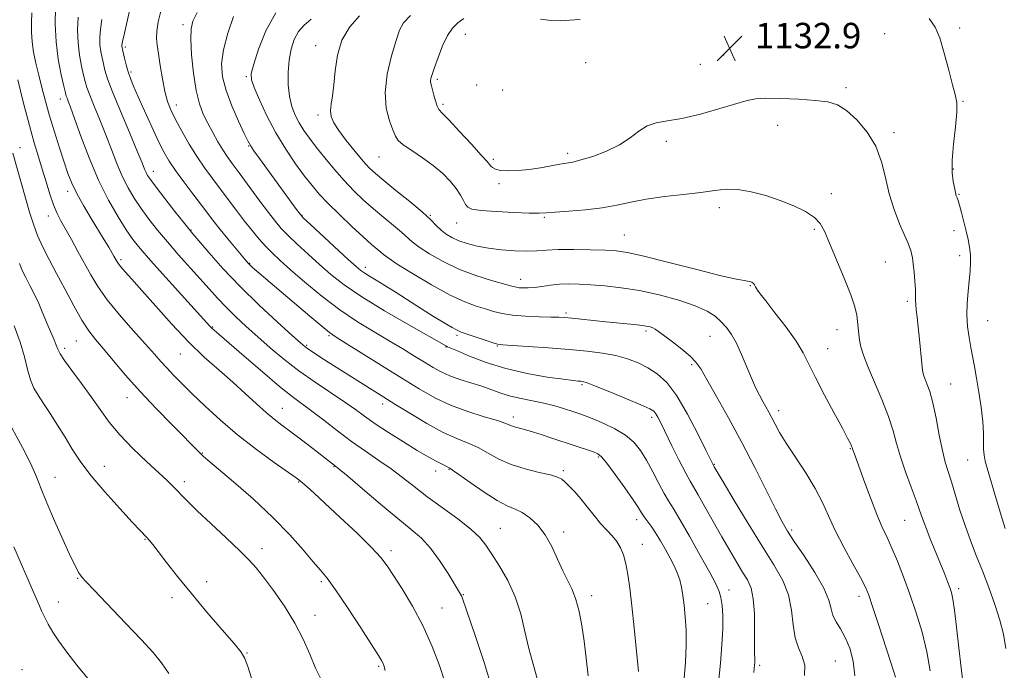
# Model space of a CAD drawing. Extents: x 2162300 to 2165200, y 329800 to 332700.
# Drawn here: x 2163046 to 2163355, y 331277 to 331481 of the extents above; entities that cross this region are included whole.
import ezdxf

# ---------------------------------------------------------------- set-up
doc = ezdxf.new("R2010")
doc.units = 0
doc.header["$MEASUREMENT"] = 0
for name, color, linetype, lineweight in [('DTM SPOT ELEVATION', 2, 'Continuous', 13), ('INDEX CONTOUR', 41, 'Continuous', 13), ('INTERMEDIATE CONTOUR', 44, 'Continuous', 0), ('SPOT ELEVATION', 7, 'Continuous', 0)]:
    doc.layers.add(name, color=color, linetype=linetype, lineweight=lineweight)
doc.styles.add('Style-ITALICS', font='ITALICS.shx')

# ---------------------------------------------------------------- blocks, each defined once
blk = doc.blocks.new('SPOT')
at = {"layer": 'SPOT ELEVATION'}
for p, q in [((-3.91, -3.91), (3.82, 3.81)), ((-1.65, 3.77), (1.72, -3.93))]:
    blk.add_line(p, q, dxfattribs=at)

msp = doc.modelspace()

# ---------------------------------------------------------------- linework, layer by layer
at = {"layer": 'DTM SPOT ELEVATION'}
for p in [(2163097.22, 331479.91, 1119.6), (2163340.79, 331478.8, 1134.3), (2163185.75, 331476.82, 1132.8), (2163317.3, 331476.99, 1133.2), (2163079.07, 331472.9, 1116.3), (2163138.78, 331473.27, 1127.5), (2163266.75, 331470.3, 1132.9), (2163223.48, 331467.91, 1132.9), (2163259.51, 331467.45, 1132.9), (2163080.85, 331464.96, 1116.3), (2163117.06, 331463.5, 1123.8), (2163177, 331462.65, 1132.3), (2163189.35, 331460.88, 1133.5), (2163305.14, 331460.13, 1132.3), (2163197.46, 331459.4, 1133.3), (2163058.67, 331456.49, 1109.4), (2163095.09, 331454.59, 1118.6), (2163178.76, 331454.85, 1132.3), (2163341.88, 331455.8, 1134.1), (2163139.57, 331451.48, 1127.6), (2163283.7, 331448.26, 1131.4), (2163320.22, 331445.93, 1132.4), (2163117.76, 331441.81, 1121.9), (2163248.77, 331443.25, 1131.7), (2163046.07, 331441.22, 1104.7), (2163158.64, 331438.32, 1129.1), (2163217.91, 331439.49, 1132.4), (2163194.59, 331437.6, 1132.3), (2163087.84, 331433.81, 1114.6), (2163338.84, 331434.53, 1134.1), (2163196.32, 331429.89, 1131.7), (2163060.98, 331427.51, 1107.5), (2163300.56, 331426.77, 1130.4), (2163340.63, 331426.63, 1134.1), (2163054.98, 331419.74, 1105.4), (2163134.57, 331420.04, 1122.1), (2163174.74, 331419.96, 1128.1), (2163265.47, 331422.38, 1129.5), (2163183, 331417.55, 1129.2), (2163210.57, 331419.35, 1129.8), (2163099.69, 331415.44, 1114.1), (2163235.66, 331413.84, 1128.9), (2163295.22, 331415.61, 1129.8), (2163339.03, 331415.19, 1133.5), (2163077.72, 331406.04, 1108.3), (2163118.14, 331404.93, 1116.1), (2163317.46, 331405.34, 1131.1), (2163340.81, 331407.3, 1133.5), (2163154.42, 331403.67, 1122.5), (2163203.07, 331399.86, 1126.6), (2163275.19, 331397.91, 1127.9), (2163324.43, 331393.03, 1131.7), (2163217.31, 331389.35, 1124.3), (2163349.62, 331386.91, 1134.9), (2163106.49, 331384.92, 1110.1), (2163242.44, 331383.71, 1123.7), (2163302.35, 331384.06, 1129.3), (2163063.74, 331380.55, 1103.1), (2163143, 331382.22, 1115.8), (2163183.19, 331382.3, 1121.7), (2163262.48, 331382.04, 1125.2), (2163060.07, 331378.27, 1102.4), (2163135.99, 331379.13, 1114.2), (2163179.74, 331378.6, 1119.9), (2163195.82, 331378.94, 1121.9), (2163299.46, 331378.09, 1128.8), (2163096.4, 331376.4, 1107.1), (2163256.78, 331373.13, 1123.7), (2163222.36, 331366.87, 1119.8), (2163337.98, 331366.98, 1132.9), (2163079.64, 331362.78, 1103.3), (2163128.34, 331359.38, 1108.8), (2163159.78, 331360.8, 1113.5), (2163284.05, 331358.68, 1126.5), (2163200.8, 331356.71, 1116.5), (2163244.25, 331356.59, 1119.6), (2163306.51, 331346.69, 1127.9), (2163103.3, 331345.39, 1104.1), (2163227.47, 331344.14, 1115.8), (2163343.34, 331343.13, 1133.1), (2163072.55, 331341.21, 1100.8), (2163144.51, 331341.09, 1107.9), (2163176.46, 331339.74, 1111.5), (2163180.65, 331340.2, 1111.9), (2163216.54, 331339.84, 1114.3), (2163263.84, 331341.85, 1122.1), (2163057.08, 331337.71, 1098.8), (2163097.58, 331336.36, 1102.4), (2163133.52, 331336.29, 1105.9), (2163239.55, 331324.38, 1115.5), (2163323.59, 331324.27, 1129.1), (2163196.77, 331321.75, 1110.9), (2163288.16, 331321.23, 1124.3), (2163085.28, 331318.23, 1099.9), (2163216.59, 331320.53, 1112.4), (2163121.99, 331315.31, 1102.5), (2163162.39, 331314.73, 1106.4), (2163241.28, 331316.67, 1114.7), (2163064.12, 331306.06, 1097.9), (2163104.62, 331304.92, 1100.6), (2163140.55, 331304.93, 1103.7), (2163340.52, 331302.74, 1130.4), (2163093.72, 331299.9, 1099.5), (2163185.14, 331300.9, 1108.1), (2163225.4, 331300.53, 1112.5), (2163268.44, 331302.32, 1118.6), (2163309.29, 331300.34, 1125.5), (2163058.09, 331298.53, 1096.8), (2163178.43, 331296.69, 1106.8), (2163261.73, 331298.08, 1116.9), (2163138.58, 331294.37, 1102.6), (2163117.29, 331282.59, 1100.1), (2163158.6, 331278.34, 1103.8), (2163278.09, 331278.7, 1120.3), (2163301.79, 331280.1, 1122.9), (2163046.66, 331277.36, 1094.2)]:
    msp.add_point(p, dxfattribs=at)
at = {"layer": 'INDEX CONTOUR', "flags": 128}
for points, elevation in [([(2163057.223, 331485.256), (2163057.123, 331480.143), (2163057.355, 331474.507), (2163058.052, 331468.993), (2163058.981, 331464.157), (2163059.816, 331460.531), (2163060.317, 331458.445), (2163060.587, 331457.422), (2163060.812, 331456.783), (2163061.184, 331455.849), (2163061.909, 331453.948), (2163063.197, 331450.408), (2163065.19, 331444.847), (2163067.76, 331438.041), (2163070.706, 331431.053), (2163073.816, 331424.793), (2163076.812, 331419.547), (2163079.4, 331415.443), (2163081.481, 331412.409), (2163083.725, 331409.558), (2163086.997, 331405.801), (2163091.791, 331400.472), (2163105.65, 331385.242), (2163106.28, 331384.599), (2163106.9861, 331383.957), (2163116.345, 331375.789), (2163122.105, 331370.805), (2163127.45, 331366.296), (2163131.428, 331363.1309), (2163137.624, 331358.5371), (2163141.357, 331355.651), (2163145.6129, 331352.343), (2163150.077, 331348.995), (2163154.47, 331345.909), (2163158.653, 331343.061), (2163162.525, 331340.346), (2163166.073, 331337.65), (2163169.655, 331334.822), (2163173.721, 331331.697), (2163183.376, 331324.666), (2163187.488, 331321.469), (2163190.266, 331318.857), (2163192.211, 331316.411), (2163194.091, 331313.5469), (2163196.469, 331309.8151), (2163199.069, 331305.305), (2163201.41, 331300.236), (2163203.141, 331294.836), (2163204.45, 331289.346), (2163205.66, 331284.013), (2163206.9999, 331279.058), (2163208.3251, 331274.603)], 1110), ([(2163101.627, 331483.673), (2163100.31, 331480.985), (2163099.703, 331478.584), (2163099.621, 331475.315), (2163099.904, 331470.413), (2163100.481, 331464.664), (2163101.306, 331459.245), (2163102.338, 331455.04), (2163103.562, 331451.779), (2163104.968, 331448.898), (2163106.528, 331445.973), (2163108.134, 331443.116), (2163109.659, 331440.578), (2163111.062, 331438.4571), (2163112.646, 331436.262), (2163114.803, 331433.351), (2163121.022, 331424.891), (2163123.972, 331420.911), (2163126.172, 331418.048), (2163128.027, 331415.867), (2163130.157, 331413.667), (2163133.016, 331410.913), (2163136.413, 331407.755), (2163139.995, 331404.511), (2163143.592, 331401.387), (2163147.769, 331398.136), (2163153.275, 331394.399), (2163160.448, 331390.018), (2163167.991, 331385.6421), (2163179.839, 331378.901), (2163180.21, 331378.726), (2163183.28, 331377.399), (2163187.063, 331375.784), (2163192.256, 331373.79), (2163198.4441, 331371.852), (2163205.127, 331370.321), (2163211.459, 331369.225), (2163216.506, 331368.511), (2163219.608, 331368.115), (2163221.193, 331367.938), (2163221.961, 331367.8719), (2163222.622, 331367.7729), (2163223.925, 331367.366), (2163226.6279, 331366.34), (2163231.125, 331364.534), (2163236.346, 331362.385), (2163240.859, 331360.48), (2163243.591, 331359.242), (2163244.9119, 331358.449), (2163245.558, 331357.714), (2163246.177, 331356.648), (2163247.087, 331354.848), (2163250.584, 331347.6629), (2163252.879, 331342.993), (2163254.878, 331339.017), (2163256.236, 331336.477), (2163258.744, 331332.207), (2163260.864, 331328.474), (2163263.472, 331323.831), (2163266.187, 331319.033), (2163268.685, 331314.714), (2163270.88, 331311.023), (2163272.744, 331307.985), (2163274.249, 331305.498), (2163275.373, 331302.947), (2163276.097, 331299.584), (2163276.431, 331294.9791), (2163276.507, 331289.951), (2163276.487, 331285.634), (2163276.5, 331282.868), (2163276.562, 331280.415), (2163276.538, 331279.592), (2163276.473, 331278.714), (2163276.385, 331277.72), (2163276.293, 331276.476)], 1120), ([(2163168.598, 331482.758), (2163166.41, 331480.4651), (2163165.1231, 331478.1279), (2163164.021, 331474.849), (2163162.606, 331470.034), (2163161.254, 331464.304), (2163160.559, 331458.584), (2163160.917, 331453.652), (2163161.938, 331449.707), (2163163.033, 331446.801), (2163163.813, 331444.886), (2163164.686, 331443.512), (2163166.26, 331442.13), (2163168.935, 331440.309), (2163172.293, 331438.092), (2163175.709, 331435.647), (2163178.664, 331433.13), (2163181.06, 331430.665), (2163182.905, 331428.371), (2163184.229, 331426.354), (2163185.154, 331424.676), (2163185.824, 331423.389), (2163186.492, 331422.514), (2163187.847, 331421.941), (2163190.685, 331421.53), (2163195.424, 331421.171), (2163200.953, 331420.88), (2163205.78, 331420.706), (2163208.8871, 331420.683), (2163211.158, 331420.79), (2163213.948, 331420.993), (2163218.233, 331421.276), (2163223.464, 331421.694), (2163228.712, 331422.316), (2163233.314, 331423.178), (2163237.6839, 331424.158), (2163242.5, 331425.1), (2163248.19, 331425.885), (2163254.176, 331426.553), (2163259.629, 331427.18), (2163263.971, 331427.789), (2163267.629, 331428.186), (2163271.285, 331428.117), (2163275.451, 331427.408), (2163279.972, 331426.181), (2163284.521, 331424.6329), (2163288.781, 331422.935), (2163292.458, 331421.162), (2163295.268, 331419.361), (2163297.083, 331417.471), (2163298.422, 331414.988), (2163299.9651, 331411.298), (2163304.635, 331400.258), (2163306.723, 331395.008), (2163307.968, 331391.239), (2163308.543, 331388.648), (2163308.777, 331386.63), (2163308.955, 331384.684), (2163309.163, 331382.718), (2163309.439, 331380.745), (2163309.858, 331378.689), (2163310.627, 331376.1279), (2163311.99, 331372.551), (2163316.414, 331362.147), (2163318.505, 331356.823), (2163319.948, 331352.328), (2163321.033, 331348.297), (2163322.216, 331344.122), (2163323.814, 331339.411), (2163325.587, 331334.635), (2163327.155, 331330.484), (2163328.26, 331327.401), (2163329.1419, 331324.848), (2163330.164, 331322.044), (2163331.58, 331318.4379), (2163334.771, 331310.6), (2163336.027, 331307.48), (2163336.982, 331305.045), (2163337.694, 331303.158), (2163338.23, 331301.556), (2163338.698, 331299.4711), (2163339.212, 331296.015), (2163339.856, 331290.642), (2163340.58, 331284.197), (2163341.304, 331277.869), (2163341.956, 331272.637)], 1130), ([(2163044.243, 331385.346), (2163046.1479, 331380.193), (2163047.492, 331375.534), (2163048.448, 331371.549), (2163049.326, 331368.304), (2163050.392, 331365.767), (2163051.7509, 331363.497), (2163053.468, 331360.956), (2163055.562, 331357.751), (2163057.872, 331354.083), (2163060.191, 331350.298), (2163062.429, 331346.6189), (2163064.967, 331342.764), (2163068.3, 331338.329), (2163072.674, 331333.135), (2163077.333, 331327.9199), (2163081.266, 331323.65), (2163083.733, 331321.018), (2163085.833, 331318.822), (2163086.599, 331317.969), (2163087.701, 331316.63), (2163089.436, 331314.4089), (2163092.042, 331311.0091), (2163095.518, 331306.546), (2163099.807, 331301.235), (2163104.715, 331295.4101), (2163109.497, 331289.865), (2163113.274, 331285.512), (2163115.456, 331282.868), (2163116.6181, 331280.862), (2163117.626, 331278.03), (2163119.15, 331273.349)], 1100)]:
    msp.add_lwpolyline(points, dxfattribs=dict(at, elevation=elevation))
at = {"layer": 'INTERMEDIATE CONTOUR', "flags": 128}
for points, elevation in [([(2163081.993, 331491.305), (2163078.8211, 331477.1509), (2163078.263, 331474.5461), (2163078.055, 331473.399), (2163078.037, 331472.989), (2163078.08, 331472.671), (2163078.197, 331472.111), (2163078.828, 331469.334), (2163079.352, 331467.2031), (2163079.968, 331465.003), (2163080.68, 331462.922), (2163081.655, 331460.533), (2163083.1, 331457.254), (2163085.118, 331452.76), (2163087.399, 331447.752), (2163089.5291, 331443.19), (2163091.238, 331439.747), (2163092.841, 331436.953), (2163094.797, 331434.054), (2163097.403, 331430.519), (2163100.305, 331426.712), (2163102.986, 331423.2221), (2163106.904, 331418.076), (2163108.868, 331415.575), (2163111.267, 331412.619), (2163117.042, 331405.673), (2163117.671, 331404.9381), (2163118.013, 331404.569), (2163118.382, 331404.215), (2163119.011, 331403.656), (2163136.998, 331388.318), (2163140.764, 331385.141), (2163143.1929, 331383.181), (2163145.266, 331381.735), (2163148.348, 331379.798), (2163165.881, 331368.823), (2163171.312, 331365.464), (2163176.206, 331362.688), (2163181.154, 331360.365), (2163186.511, 331358.391), (2163191.684, 331356.768), (2163195.844, 331355.522), (2163198.413, 331354.657), (2163200.791, 331353.691), (2163201.918, 331353.357), (2163203.573, 331352.921), (2163206.048, 331352.214), (2163209.495, 331351.13), (2163213.496, 331349.8181), (2163225.925, 331345.683), (2163227.278, 331345.138), (2163228.4509, 331344.1801), (2163230.125, 331342.128), (2163232.737, 331338.595), (2163235.747, 331334.391), (2163238.373, 331330.622), (2163240.043, 331328.113), (2163241.031, 331326.558), (2163241.821, 331325.369), (2163244.036, 331322.391), (2163245.449, 331320.327), (2163246.988, 331317.816), (2163248.543, 331315.076), (2163249.99, 331312.388), (2163251.229, 331309.962), (2163252.238, 331307.726), (2163253.015, 331305.535), (2163253.574, 331303.236), (2163253.992, 331300.654), (2163254.358, 331297.603), (2163254.727, 331293.941), (2163255.009, 331289.687), (2163255.078, 331284.903), (2163254.854, 331279.725), (2163254.446, 331274.589)], 1116), ([(2163049.805, 331483.627), (2163049.707, 331480.546), (2163049.683, 331477.528), (2163049.862, 331474.446), (2163050.338, 331471.192), (2163051.059, 331467.732), (2163051.937, 331464.05), (2163052.907, 331460.119), (2163054.011, 331455.869), (2163055.312, 331451.218), (2163056.834, 331446.185), (2163058.422, 331441.186), (2163059.879, 331436.74), (2163061.097, 331433.176), (2163062.32, 331430.077), (2163063.883, 331426.84), (2163066, 331423.048), (2163068.3941, 331419.028), (2163072.503, 331412.268), (2163073.8819, 331409.9601), (2163075.519, 331407.162), (2163076.504, 331405.396), (2163076.938, 331404.759), (2163077.72, 331403.789), (2163079.049, 331402.274), (2163081.165, 331399.903), (2163084.317, 331396.341), (2163088.62, 331391.444), (2163093.664, 331385.83), (2163098.901, 331380.307), (2163103.879, 331375.508), (2163108.509, 331371.353), (2163112.7899, 331367.585), (2163116.714, 331364.023), (2163120.218, 331360.786), (2163123.232, 331358.066), (2163125.769, 331355.949), (2163128.199, 331354.088), (2163130.978, 331352.027), (2163134.375, 331349.474), (2163137.906, 331346.787), (2163145.044, 331341.264), (2163146.2099, 331340.297), (2163148.8629, 331338.038), (2163153.476, 331334.082), (2163159.125, 331329.272), (2163164.538, 331324.764), (2163168.744, 331321.378), (2163171.995, 331318.589), (2163174.844, 331315.532), (2163177.693, 331311.642), (2163180.335, 331307.532), (2163184.273, 331301.041), (2163184.539, 331300.565), (2163184.768, 331299.989), (2163188.9969, 331287.744), (2163191.71, 331279.539), (2163194.061, 331271.597)], 1108), ([(2163064.27, 331482.262), (2163064.124, 331478.269), (2163064.259, 331474.169), (2163064.731, 331470.269), (2163065.387, 331466.814), (2163066.022, 331464.037), (2163066.516, 331462.009), (2163067.066, 331460.16), (2163067.954, 331457.758), (2163069.369, 331454.2729), (2163071.141, 331449.966), (2163073.009, 331445.297), (2163074.771, 331440.672), (2163076.457, 331436.279), (2163078.156, 331432.252), (2163079.95, 331428.667), (2163081.902, 331425.371), (2163084.066, 331422.156), (2163086.495, 331418.84), (2163089.23, 331415.353), (2163092.311, 331411.6521), (2163095.719, 331407.744), (2163102.492, 331400.16), (2163105.358, 331396.912), (2163107.996, 331393.962), (2163110.69, 331391.113), (2163113.674, 331388.194), (2163116.987, 331385.133), (2163120.616, 331381.881), (2163124.559, 331378.416), (2163128.858, 331374.809), (2163133.567, 331371.153), (2163138.636, 331367.562), (2163147.924, 331361.332), (2163151.253, 331358.995), (2163154.167, 331356.885), (2163157.466, 331354.572), (2163161.6911, 331351.778), (2163166.351, 331348.821), (2163170.699, 331346.171), (2163174.135, 331344.195), (2163176.65, 331342.837), (2163179.487, 331341.356), (2163180.846, 331340.6009), (2163181.724, 331340.0201), (2163183.759, 331338.589), (2163187.303, 331336.062), (2163191.633, 331333.064), (2163195.75, 331330.438), (2163198.909, 331328.783), (2163201.356, 331327.725), (2163203.588, 331326.647), (2163205.986, 331325.028), (2163208.46, 331322.726), (2163210.806, 331319.698), (2163212.8679, 331315.991), (2163214.68, 331312.034), (2163216.324, 331308.345), (2163219.256, 331302.462), (2163220.465, 331299.39), (2163221.454, 331295.637), (2163222.277, 331291.219), (2163223.006, 331286.258), (2163223.6939, 331280.898), (2163224.3069, 331275.377)], 1112), ([(2163071.707, 331481.49), (2163071.266, 331478.404), (2163071.089, 331475.834), (2163071.148, 331473.579), (2163071.405, 331471.47), (2163071.792, 331469.463), (2163072.229, 331467.544), (2163072.714, 331465.573), (2163073.545, 331462.897), (2163075.095, 331458.734), (2163077.553, 331452.698), (2163080.372, 331445.9849), (2163082.821, 331440.187), (2163084.351, 331436.498), (2163085.154, 331434.518), (2163085.605, 331433.45), (2163086.085, 331432.54), (2163086.992, 331431.196), (2163088.731, 331428.869), (2163091.497, 331425.284), (2163094.648, 331421.244), (2163097.33, 331417.826), (2163098.991, 331415.733), (2163100.278, 331414.174), (2163102.136, 331411.985), (2163105.307, 331408.285), (2163109.723, 331403.323), (2163115.11, 331397.633), (2163121.083, 331391.776), (2163126.806, 331386.4371), (2163131.329, 331382.329), (2163134.018, 331379.917), (2163135.495, 331378.672), (2163136.694, 331377.8171), (2163138.398, 331376.7), (2163140.7729, 331375.179), (2163160.238, 331362.884), (2163163.65, 331360.75), (2163168.3221, 331357.851), (2163173.664, 331354.659), (2163178.805, 331351.841), (2163183.08, 331349.87), (2163186.629, 331348.441), (2163189.801, 331347.055), (2163192.926, 331345.347), (2163196.277, 331343.475), (2163200.108, 331341.732), (2163204.507, 331340.345), (2163208.878, 331339.29), (2163212.455, 331338.4781), (2163214.7071, 331337.806), (2163216.045, 331337.101), (2163217.116, 331336.175), (2163218.447, 331334.867), (2163220.088, 331333.138), (2163221.971, 331330.978), (2163224.022, 331328.431), (2163226.137, 331325.754), (2163228.206, 331323.259), (2163230.128, 331321.169), (2163231.84, 331319.349), (2163233.288, 331317.572), (2163234.439, 331315.626), (2163235.344, 331313.355), (2163236.077, 331310.6129), (2163236.708, 331307.228), (2163237.311, 331302.911), (2163237.955, 331297.344), (2163238.684, 331290.46), (2163240.0879, 331276.737)], 1114), ([(2163090.206, 331484.091), (2163089.412, 331480.8), (2163088.97, 331477.839), (2163088.878, 331475.55), (2163089.076, 331473.425), (2163089.488, 331470.742), (2163090.044, 331467.03), (2163090.712, 331462.818), (2163091.464, 331458.886), (2163092.309, 331455.776), (2163093.384, 331453.072), (2163094.86, 331450.121), (2163096.842, 331446.458), (2163099.176, 331442.38), (2163101.638, 331438.3741), (2163104.058, 331434.801), (2163106.454, 331431.526), (2163108.895, 331428.286), (2163113.979, 331421.464), (2163116.474, 331418.178), (2163118.838, 331415.191), (2163121.065, 331412.528), (2163123.163, 331410.183), (2163125.221, 331408.071), (2163127.654, 331405.792), (2163130.956, 331402.867), (2163135.4509, 331398.997), (2163140.787, 331394.6101), (2163146.437, 331390.314), (2163151.949, 331386.592), (2163157.141, 331383.412), (2163161.903, 331380.615), (2163166.143, 331378.076), (2163169.839, 331375.803), (2163172.988, 331373.837), (2163175.65, 331372.196), (2163178.145, 331370.814), (2163180.858, 331369.6), (2163184.052, 331368.476), (2163187.511, 331367.391), (2163190.901, 331366.306), (2163196.92, 331364.139), (2163199.963, 331363.206), (2163203.298, 331362.45), (2163206.827, 331361.773), (2163210.379, 331361.037), (2163213.785, 331360.152), (2163216.883, 331359.209), (2163219.513, 331358.344), (2163221.629, 331357.634), (2163223.634, 331356.921), (2163226.046, 331355.99), (2163229.2, 331354.671), (2163232.701, 331352.988), (2163235.969, 331351.009), (2163238.575, 331348.77), (2163240.682, 331346.169), (2163242.6, 331343.071), (2163244.559, 331339.459), (2163246.461, 331335.7931), (2163248.1271, 331332.651), (2163249.493, 331330.33), (2163250.964, 331327.992), (2163253.062, 331324.5201), (2163256.089, 331319.229), (2163259.47, 331313.1641), (2163262.41, 331307.806), (2163264.311, 331304.2309), (2163265.357, 331301.917), (2163265.929, 331299.939), (2163266.329, 331297.4981), (2163266.559, 331294.308), (2163266.5451, 331290.21), (2163266.246, 331285.136), (2163265.753, 331279.382), (2163265.192, 331273.334)], 1118), ([(2163113.038, 331482.44), (2163111.268, 331477.1991), (2163109.883, 331472.0109), (2163109.295, 331467.553), (2163109.569, 331463.48), (2163110.6831, 331459.191), (2163112.527, 331454.333), (2163114.625, 331449.542), (2163116.415, 331445.7), (2163117.522, 331443.3801), (2163118.33, 331441.908), (2163119.41, 331440.2989), (2163121.192, 331437.798), (2163132.833, 331421.774), (2163133.908, 331420.351), (2163135.04, 331419.138), (2163137.151, 331417.151), (2163149.034, 331406.155), (2163151.514, 331403.9), (2163152.997, 331402.6491), (2163154.191, 331401.816), (2163155.705, 331400.888), (2163157.77, 331399.65), (2163160.521, 331397.963), (2163164.01, 331395.7531), (2163172.013, 331390.636), (2163175.821, 331388.247), (2163179.102, 331386.233), (2163181.59, 331384.755), (2163183.183, 331383.885), (2163184.451, 331383.345), (2163191.648, 331380.889), (2163194.17, 331380.048), (2163195.825, 331379.569), (2163197.509, 331379.328), (2163200.455, 331379.123), (2163205.491, 331378.795), (2163211.841, 331378.357), (2163218.328, 331377.864), (2163224, 331377.35), (2163228.819, 331376.747), (2163232.972, 331375.967), (2163236.636, 331374.935), (2163239.941, 331373.639), (2163243.0059, 331372.084), (2163245.953, 331370.179), (2163248.932, 331367.451), (2163252.098, 331363.332), (2163255.492, 331357.599), (2163258.705, 331351.41), (2163261.214, 331346.269), (2163263.597, 331341.391), (2163263.796, 331341.049), (2163266.604, 331336.332), (2163270.113, 331330.472), (2163274.5011, 331323.212), (2163278.892, 331316.077), (2163282.55, 331310.228), (2163285.305, 331305.3579), (2163287.128, 331300.792), (2163288.083, 331296.049), (2163288.605, 331291.409), (2163289.219, 331287.343), (2163290.28, 331284.1531), (2163291.446, 331281.457), (2163292.205, 331278.706), (2163292.202, 331275.475)], 1122), ([(2163126.327, 331483.598), (2163123.174, 331477.912), (2163120.868, 331472.125), (2163119.361, 331467.417), (2163118.618, 331464.544), (2163118.655, 331462.573), (2163119.501, 331460.145), (2163121.152, 331456.248), (2163123.471, 331451.253), (2163126.287, 331445.876), (2163129.407, 331440.751), (2163132.534, 331436.167), (2163135.348, 331432.33), (2163137.676, 331429.311), (2163139.934, 331426.648), (2163142.682, 331423.742), (2163146.269, 331420.204), (2163150.195, 331416.475), (2163153.747, 331413.203), (2163156.368, 331410.88), (2163159.275, 331408.409), (2163160.139, 331407.65), (2163161.533, 331406.597), (2163164.378, 331404.709), (2163169.231, 331401.677), (2163175.188, 331398.137), (2163180.978, 331394.96), (2163185.606, 331392.804), (2163189.171, 331391.482), (2163192.0459, 331390.595), (2163194.6159, 331389.819), (2163197.308, 331389.14), (2163200.564, 331388.623), (2163204.616, 331388.308), (2163208.872, 331388.143), (2163212.534, 331388.056), (2163215.069, 331387.978), (2163217.016, 331387.862), (2163219.181, 331387.664), (2163229.866, 331386.57), (2163237.524, 331385.828), (2163240.475, 331385.5081), (2163242.486, 331385.221), (2163243.758, 331384.937), (2163244.602, 331384.62), (2163245.344, 331384.2), (2163246.369, 331383.47), (2163250.696, 331380.235), (2163253.678, 331377.943), (2163256.305, 331375.768), (2163258.104, 331373.937), (2163259.595, 331371.779), (2163261.549, 331368.393), (2163264.534, 331363.133), (2163268.318, 331356.359), (2163272.469, 331348.682), (2163276.568, 331340.761), (2163280.2541, 331333.435), (2163283.177, 331327.587), (2163285.1771, 331323.726), (2163286.845, 331320.862), (2163288.9571, 331317.625), (2163292.012, 331313.052), (2163295.386, 331307.7941), (2163298.175, 331302.902), (2163299.737, 331299.186), (2163300.484, 331296.462), (2163301.089, 331294.304), (2163302.082, 331292.303), (2163303.417, 331290.125), (2163304.902, 331287.457), (2163306.332, 331284.057), (2163307.445, 331279.978), (2163307.963, 331275.344)], 1124), ([(2163137.346, 331481.618), (2163135.181, 331479.734), (2163133.4431, 331477.696), (2163132.093, 331475.184), (2163131.109, 331472.173), (2163130.476, 331468.716), (2163130.182, 331464.908), (2163130.231, 331461.022), (2163130.632, 331457.3729), (2163131.379, 331454.204), (2163132.414, 331451.455), (2163133.667, 331448.99), (2163135.101, 331446.653), (2163136.824, 331444.206), (2163138.9819, 331441.388), (2163141.653, 331438.041), (2163144.666, 331434.42), (2163147.783, 331430.88), (2163150.825, 331427.692), (2163153.846, 331424.795), (2163156.955, 331422.043), (2163160.183, 331419.346), (2163163.237, 331416.842), (2163165.748, 331414.728), (2163169.124, 331411.659), (2163171.267, 331410.007), (2163174.518, 331407.869), (2163178.764, 331405.458), (2163183.718, 331403.112), (2163189.022, 331401.115), (2163194.015, 331399.543), (2163200.366, 331397.75), (2163201.697, 331397.411), (2163202.666, 331397.264), (2163203.869, 331397.198), (2163205.445, 331397.223), (2163207.418, 331397.381), (2163209.789, 331397.687), (2163212.457, 331398.046), (2163215.297, 331398.335), (2163218.243, 331398.456), (2163221.459, 331398.408), (2163225.172, 331398.21), (2163229.563, 331397.864), (2163234.64, 331397.278), (2163240.372, 331396.339), (2163246.602, 331394.985), (2163252.687, 331393.35), (2163257.864, 331391.621), (2163261.579, 331389.94), (2163264.126, 331388.287), (2163266.009, 331386.6031), (2163267.664, 331384.792), (2163269.235, 331382.626), (2163270.798, 331379.843), (2163272.403, 331376.316), (2163275.482, 331368.847), (2163276.81, 331365.892), (2163277.986, 331363.533), (2163279.038, 331361.579), (2163280.923, 331358.1731), (2163281.8629, 331356.416), (2163282.916, 331354.4), (2163284.336, 331351.846), (2163286.419, 331348.449), (2163292.538, 331339.123), (2163295.499, 331334.248), (2163297.768, 331329.851), (2163299.695, 331325.612), (2163301.822, 331321.0239), (2163304.503, 331315.808), (2163307.332, 331310.599), (2163309.715, 331306.258), (2163311.253, 331303.28), (2163312.329, 331300.698), (2163313.524, 331297.18), (2163315.254, 331291.832), (2163319.199, 331279.568), (2163320.685, 331275.005)], 1126), ([(2163152.573, 331482.656), (2163149.527, 331479.212), (2163147.045, 331475.0279), (2163145.607, 331470.239), (2163144.93, 331465.349), (2163144.54, 331460.959), (2163144.074, 331457.521), (2163143.63, 331454.905), (2163143.417, 331452.834), (2163143.636, 331451.014), (2163144.457, 331449.074), (2163146.039, 331446.627), (2163148.422, 331443.457), (2163151.156, 331440.047), (2163153.67, 331437.051), (2163155.615, 331434.893), (2163157.526, 331433.079), (2163160.164, 331430.883), (2163163.997, 331427.812), (2163168.3409, 331424.308), (2163172.221, 331421.048), (2163174.916, 331418.551), (2163176.715, 331416.722), (2163178.1549, 331415.306), (2163179.704, 331414.0881), (2163181.526, 331413.001), (2163183.711, 331412.015), (2163186.34, 331411.109), (2163189.451, 331410.306), (2163193.072, 331409.64), (2163197.152, 331409.141), (2163201.307, 331408.835), (2163205.074, 331408.744), (2163208.1939, 331408.864), (2163211.223, 331409.083), (2163214.921, 331409.26), (2163219.753, 331409.291), (2163225, 331409.203), (2163229.648, 331409.058), (2163233.123, 331408.857), (2163236.62, 331408.337), (2163241.773, 331407.175), (2163249.573, 331405.211), (2163258.418, 331402.937), (2163266.061, 331401.013), (2163270.808, 331399.926), (2163273.1921, 331399.49), (2163274.302, 331399.35), (2163275.048, 331399.206), (2163275.642, 331398.972), (2163276.115, 331398.621), (2163276.5, 331398.14), (2163276.824, 331397.588), (2163277.108, 331397.039), (2163277.4539, 331396.456), (2163278.256, 331395.35), (2163279.986, 331393.12), (2163282.896, 331389.417), (2163286.35, 331384.902), (2163289.493, 331380.4861), (2163291.731, 331376.791), (2163293.5161, 331373.27), (2163295.561, 331369.084), (2163298.346, 331363.729), (2163301.401, 331358.041), (2163304.024, 331353.192), (2163305.685, 331350.06), (2163306.54, 331348.364), (2163306.917, 331347.531), (2163307.104, 331347.058), (2163307.324, 331346.401), (2163308.036, 331344.453), (2163310.7589, 331336.869), (2163312.813, 331331.259), (2163314.839, 331326.012), (2163316.547, 331322.037), (2163318.058, 331318.82), (2163319.596, 331315.495), (2163321.3331, 331311.372), (2163323.236, 331306.473), (2163325.221, 331300.996), (2163327.193, 331295.134), (2163329.011, 331289.0629), (2163330.521, 331282.954), (2163331.605, 331276.998)], 1128), ([(2163185.312, 331481.853), (2163183.366, 331480.407), (2163181.684, 331478.76), (2163180.123, 331476.443), (2163178.589, 331473.195), (2163177.186, 331469.592), (2163176.069, 331466.415), (2163175.348, 331464.257), (2163174.974, 331462.946), (2163174.856, 331462.12), (2163174.912, 331461.435), (2163175.111, 331460.627), (2163175.433, 331459.452), (2163175.856, 331457.779), (2163176.3479, 331455.925), (2163176.874, 331454.3211), (2163177.488, 331453.196), (2163178.587, 331451.965), (2163180.656, 331449.8451), (2163183.931, 331446.369), (2163187.642, 331442.344), (2163190.772, 331438.896), (2163192.57, 331436.863), (2163193.75, 331435.454), (2163194.264, 331434.974), (2163195.205, 331434.483), (2163196.81, 331434.107), (2163199.236, 331433.952), (2163202.304, 331434.036), (2163205.7551, 331434.359), (2163209.313, 331434.891), (2163212.654, 331435.499), (2163215.439, 331436.022), (2163217.513, 331436.368), (2163219.451, 331436.732), (2163222.013, 331437.377), (2163225.701, 331438.511), (2163229.989, 331440.109), (2163234.094, 331442.088), (2163237.429, 331444.315), (2163240.197, 331446.45), (2163242.798, 331448.1), (2163245.638, 331449.029), (2163249.135, 331449.623), (2163253.715, 331450.425), (2163259.526, 331451.811), (2163265.613, 331453.4939), (2163274.13, 331456.032), (2163276.731, 331456.561), (2163279.95, 331456.736), (2163284.752, 331456.672), (2163290.358, 331456.441), (2163295.552, 331456.105), (2163299.445, 331455.646), (2163302.454, 331454.731), (2163305.325, 331452.954), (2163308.58, 331450.026), (2163311.857, 331446.153), (2163314.576, 331441.661), (2163316.344, 331436.841), (2163317.534, 331431.843), (2163318.708, 331426.777), (2163320.272, 331421.811), (2163322.001, 331417.331), (2163323.513, 331413.7749), (2163324.521, 331411.434), (2163325.1131, 331409.994), (2163325.47, 331408.989), (2163325.75, 331407.9871), (2163326.004, 331406.679), (2163326.262, 331404.79), (2163326.536, 331402.1861), (2163326.782, 331399.297), (2163326.941, 331396.694), (2163326.981, 331394.787), (2163326.975, 331393.34), (2163327.024, 331391.958), (2163327.204, 331390.272), (2163327.495, 331388.018), (2163327.856, 331384.963), (2163328.242, 331381.0509), (2163328.939, 331373.489), (2163329.198, 331371.277), (2163329.484, 331369.902), (2163329.914, 331368.709), (2163330.573, 331367.096), (2163331.421, 331364.672), (2163332.389, 331361.102), (2163333.41, 331356.27), (2163334.431, 331350.949), (2163335.403, 331346.134), (2163336.305, 331342.509), (2163337.219, 331339.518), (2163338.255, 331336.292), (2163340.927, 331327.455), (2163342.508, 331322.558), (2163344.207, 331317.848), (2163346.019, 331313.188), (2163347.948, 331308.321), (2163349.959, 331303.099), (2163351.868, 331297.811), (2163353.451, 331292.853), (2163354.56, 331288.436), (2163355.342, 331284.021)], 1132), ([(2163221.779, 331481.492), (2163218.429, 331481.249), (2163215.551, 331481.098), (2163212.701, 331481.146), (2163209.361, 331481.607)], 1132), ([(2163331.208, 331481.761), (2163333.11, 331479.122), (2163334.559, 331475.709), (2163336.004, 331470.926), (2163337.404, 331465.626), (2163338.598, 331461.024), (2163339.445, 331457.921), (2163339.887, 331455.46), (2163339.886, 331452.372), (2163339.467, 331447.781), (2163338.896, 331442.389), (2163338.502, 331437.2979), (2163338.521, 331433.382), (2163338.819, 331430.633), (2163339.579, 331426.703), (2163339.661, 331426.414), (2163339.765, 331426.137), (2163340.049, 331425.441), (2163340.305, 331424.671), (2163340.73, 331423.211), (2163341.366, 331420.874), (2163342.12, 331418.001), (2163342.865, 331415.062), (2163343.492, 331412.42), (2163343.951, 331410.005), (2163344.2109, 331407.635), (2163344.25, 331405.148), (2163344.104, 331402.44), (2163343.82, 331399.423), (2163343.463, 331396.05), (2163343.165, 331392.4389), (2163343.08, 331388.747), (2163343.311, 331385.122), (2163343.774, 331381.665), (2163344.338, 331378.469), (2163345.489, 331372.498), (2163346.144, 331368.905), (2163346.883, 331364.4881), (2163347.584, 331359.72), (2163348.0899, 331355.26), (2163348.3, 331351.6249), (2163348.349, 331346.518), (2163348.509, 331344.645), (2163348.866, 331342.802), (2163349.454, 331340.604), (2163350.285, 331337.778), (2163352.321, 331330.975), (2163354.249, 331324.3541), (2163355.055, 331321.691)], 1134), ([(2163045.344, 331462.4941), (2163047.182, 331455.207), (2163049.004, 331448.226), (2163050.539, 331442.724), (2163051.839, 331438.373), (2163053.037, 331434.47), (2163054.235, 331430.491), (2163055.427, 331426.631), (2163056.576, 331423.267), (2163057.68, 331420.616), (2163058.879, 331418.27), (2163062.186, 331412.384), (2163064.244, 331408.66), (2163068.237, 331401.279), (2163070.4339, 331397.617), (2163073.367, 331393.4991), (2163077.3, 331388.724), (2163081.612, 331383.8351), (2163085.46, 331379.565), (2163088.235, 331376.432), (2163090.2601, 331374.111), (2163092.09, 331372.067), (2163094.213, 331369.825), (2163096.841, 331367.167), (2163100.115, 331363.937), (2163104.146, 331360.045), (2163108.904, 331355.668), (2163114.327, 331351.05), (2163120.212, 331346.476), (2163125.788, 331342.401), (2163132.6641, 331337.538), (2163133.93, 331336.601), (2163134.8191, 331335.864), (2163136.123, 331334.728), (2163138.303, 331332.772), (2163141.733, 331329.62), (2163146.531, 331325.136), (2163151.775, 331320.1431), (2163156.286, 331315.704), (2163159.242, 331312.533), (2163161.245, 331309.952), (2163163.254, 331306.933), (2163165.989, 331302.678), (2163169.216, 331297.302), (2163172.463, 331291.149), (2163175.319, 331284.6511), (2163177.621, 331278.587), (2163179.268, 331273.822)], 1106), ([(2163043.809, 331439.56), (2163049.081, 331421.004), (2163050.248, 331417.232), (2163051.5849, 331413.6249), (2163053.227, 331410.015), (2163055.21, 331406.143), (2163057.543, 331401.732), (2163060.1889, 331396.674), (2163062.918, 331391.54), (2163065.455, 331387.07), (2163067.635, 331383.749), (2163069.751, 331381.033), (2163072.207, 331378.119), (2163075.336, 331374.376), (2163079.184, 331369.841), (2163083.723, 331364.723), (2163088.802, 331359.305), (2163093.767, 331354.193), (2163102.777, 331345.085), (2163103.54, 331344.368), (2163105.002, 331343.099), (2163112.984, 331336.349), (2163119.1719, 331330.949), (2163125.394, 331325.163), (2163130.693, 331319.698), (2163134.907, 331314.949), (2163138.07, 331311.235), (2163140.346, 331308.611), (2163142.411, 331306.085), (2163145.065, 331302.404), (2163148.808, 331296.798), (2163152.929, 331290.449), (2163158.498, 331281.76), (2163159.474, 331280.198), (2163159.88, 331279.4469), (2163160.194, 331278.65), (2163160.643, 331277.077)], 1104), ([(2163045.9, 331404.818), (2163046.877, 331402.447), (2163047.891, 331400.443), (2163049.167, 331397.96), (2163050.584, 331395.118), (2163051.932, 331392.28), (2163053.055, 331389.724), (2163054.93, 331385.18), (2163056.7569, 331380.935), (2163057.457, 331379.232), (2163057.95, 331377.923), (2163058.627, 331376.529), (2163059.982, 331374.435), (2163062.338, 331371.2181), (2163065.3289, 331367.232), (2163068.416, 331363.022), (2163071.227, 331359.006), (2163074.057, 331355.092), (2163077.369, 331351.061), (2163081.427, 331346.812), (2163085.705, 331342.7051), (2163092.2009, 331336.689), (2163094.076, 331334.893), (2163095.486, 331333.464), (2163096.8429, 331332.02), (2163098.69, 331330.108), (2163101.601, 331327.255), (2163105.873, 331323.225), (2163110.693, 331318.724), (2163114.972, 331314.695), (2163117.9459, 331311.763), (2163120.161, 331309.297), (2163122.489, 331306.349), (2163125.557, 331302.2231), (2163129.013, 331297.237), (2163132.26, 331291.959), (2163134.848, 331286.876), (2163136.928, 331282.144), (2163138.798, 331277.836), (2163140.675, 331274.024)], 1102), ([(2163041.475, 331356.976), (2163046.849, 331347.068), (2163049.455, 331341.988), (2163051.275, 331337.892), (2163052.723, 331334.133), (2163054.437, 331329.719), (2163056.848, 331324.04), (2163059.552, 331317.994), (2163061.934, 331312.86), (2163063.529, 331309.592), (2163064.461, 331307.854), (2163065.003, 331306.988), (2163065.513, 331306.305), (2163066.681, 331305.006), (2163069.283, 331302.259), (2163079.133, 331291.96), (2163084.146, 331286.68), (2163087.821, 331282.695), (2163090.475, 331279.477), (2163092.75, 331276.127)], 1098), ([(2163044.171, 331315.911), (2163050.297, 331301.713), (2163052.145, 331297.345), (2163052.832, 331295.829), (2163053.762, 331293.906), (2163054.933, 331291.663), (2163056.3769, 331289.145), (2163058.2481, 331286.24), (2163060.736, 331282.798), (2163063.919, 331278.76), (2163070.87, 331270.256)], 1096)]:
    msp.add_lwpolyline(points, dxfattribs=dict(at, elevation=elevation))

# ---------------------------------------------------------------- block references
at = {"layer": 'SPOT ELEVATION'}
msp.add_blockref('SPOT', (2163268.648, 331472.435, 1132.937), dxfattribs=at)

# ---------------------------------------------------------------- texts
at = {"layer": 'SPOT ELEVATION', "style": 'Style-ITALICS'}
msp.add_text('1132.9', height=8, dxfattribs=at).set_placement((2163276.648, 331472.435, 1132.937))

doc.saveas('drawing.dxf')
